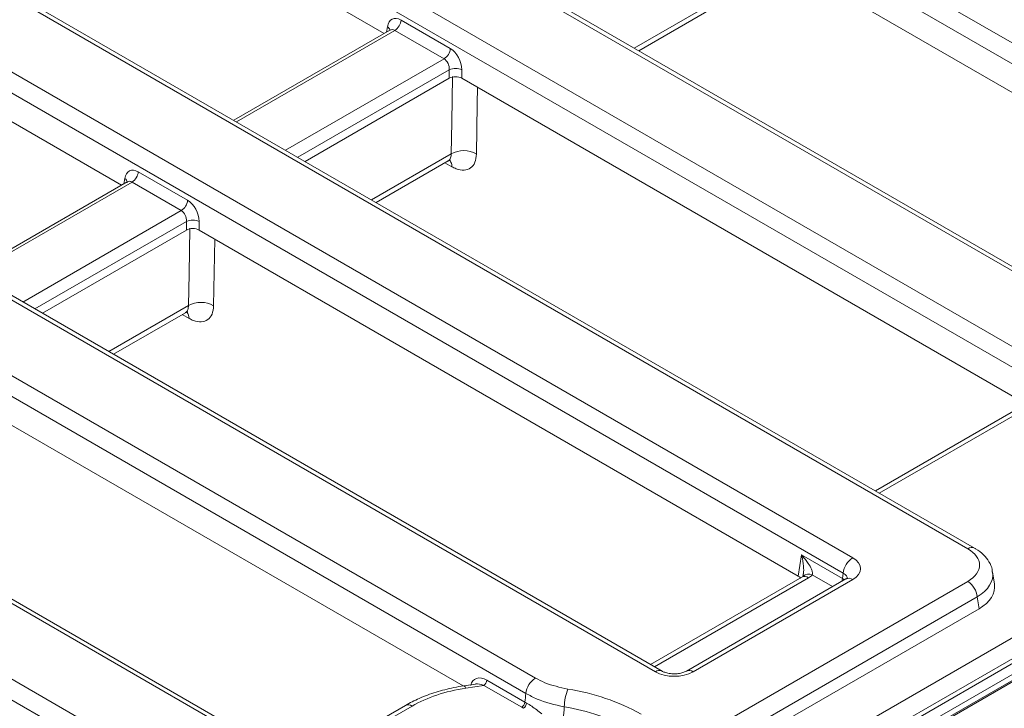
# Model space of a CAD drawing. Units: millimetres. Extents: x -650 to 6636, y -324 to 3696.
# Drawn here: x 3466 to 3650, y 1516 to 1644 of the extents above; entities that cross this region are included whole.
import ezdxf

# ---------------------------------------------------------------- set-up
doc = ezdxf.new("R2010")
doc.units = ezdxf.units.MM
doc.header["$LTSCALE"] = 10

msp = doc.modelspace()

# ---------------------------------------------------------------- linework, layer by layer
at = {"color": 7, "linetype": 'Continuous', "lineweight": 15}
for p, q in [((3348.692, 1814.797), (3705.365, 1608.894)), ((3703.604, 1606.014), (3346.931, 1811.917)), ((3668.489, 1587.606), (3311.816, 1793.509)), ((3669.739, 1587.73), (3313.066, 1793.632)), ((3290.299, 1791.812), (3665.549, 1575.184)), ((3663.788, 1572.304), (3288.538, 1788.932)), ((3643.404, 1545.392), (3238.691, 1779.028)), ((3644.654, 1545.516), (3239.941, 1779.151)), ((3235.752, 1766.606), (3621.887, 1543.695)), ((4074.338, 1765.907), (2897.005, 1086.248)), ((4076.005, 1765.742), (2898.672, 1086.083)), ((2898.907, 1085.946), (4076.24, 1765.606)), ((3620.126, 1540.815), (3233.991, 1763.726)), ((3585.011, 1522.407), (3198.876, 1745.318)), ((3586.261, 1522.53), (3200.125, 1745.442)), ((3196.848, 1732.369), (3562.581, 1521.236)), ((3560.82, 1518.356), (3195.087, 1729.489)), ((3137.543, 1709.911), (3523.678, 1487)), ((3525.705, 1499.948), (3159.972, 1711.081)), ((3526.955, 1500.072), (3161.222, 1711.205)), ((3416.859, 1709.48), (3534.333, 1641.664)), ((3521.917, 1484.12), (3135.781, 1707.031)), ((3596.488, 1496.883), (3953.657, 1703.072)), ((3598.241, 1493.065), (3955.555, 1699.338)), ((3955.418, 1700.192), (3598.249, 1494.002)), ((3485.229, 1613.316), (3367.754, 1681.133)), ((3700.126, 1602.649), (3597.957, 1661.63)), ((3581.927, 1638.422), (3595.39, 1646.194)), ((3537.479, 1644.158), (3546.692, 1638.84)), ((3535.412, 1642.286), (3506.218, 1625.433)), ((3545.518, 1636.92), (3536.305, 1642.238)), ((3546.504, 1633.282), (3546.504, 1634.891)), ((3548.852, 1634.891), (3548.852, 1633.282)), ((3546.504, 1633.282), (3519.563, 1617.729)), ((3548.852, 1633.282), (3654.248, 1572.438)), ((3532.822, 1610.075), (3546.281, 1617.844)), ((3488.375, 1615.811), (3497.587, 1610.492)), ((3486.307, 1613.938), (3457.114, 1597.086)), ((3496.413, 1608.572), (3487.201, 1613.891)), ((3497.399, 1604.935), (3497.399, 1606.544)), ((3499.747, 1606.544), (3499.747, 1604.935)), ((3497.399, 1604.935), (3470.458, 1589.382)), ((3611.717, 1540.296), (3499.747, 1604.935)), ((3483.718, 1581.727), (3497.173, 1589.495)), ((3450.643, 1576.587), (3549.08, 1519.76)), ((3656.249, 1573.593), (3626.133, 1556.208)), ((3611.717, 1540.296), (3612.318, 1544.26)), ((3612.318, 1544.26), (3619.978, 1539.838)), ((3619.978, 1539.838), (3620.126, 1540.815)), ((3648.388, 1538.759), (3648.041, 1541.05)), ((3612.358, 1540.092), (3584.099, 1523.778)), ((3620.637, 1539.752), (3590.805, 1522.53)), ((3621.887, 1539.628), (3592.055, 1522.407)), ((3594.059, 1510.806), (3643.404, 1539.292)), ((3645.165, 1536.412), (3595.82, 1507.926)), ((3645.502, 1534.193), (3645.165, 1536.412)), ((3595.861, 1505.536), (3645.502, 1534.193)), ((3551.392, 1520.121), (3549.202, 1519.782)), ((3553.522, 1520.832), (3560.63, 1516.728)), ((3552.935, 1519.871), (3549.585, 1519.353)), ((3560.043, 1515.768), (3552.935, 1519.871)), ((3560.63, 1516.728), (3560.947, 1516.551)), ((3538.287, 1516.128), (3526.446, 1509.293)), ((3539.536, 1516.004), (3527.696, 1509.169)), ((3560.376, 1515.581), (3560.043, 1515.768))]:
    msp.add_line(p, q, dxfattribs=at)
at = {"color": 8, "linetype": 'Continuous', "lineweight": 15}
for p, q in [((3581.071, 1638.917), (3595.981, 1647.524)), ((3536.305, 1642.238), (3506.706, 1625.151)), ((3534.793, 1641.929), (3534.943, 1642.921)), ((3515.919, 1619.833), (3545.518, 1636.92)), ((3546.504, 1634.891), (3518.169, 1618.534)), ((3531.966, 1610.569), (3546.872, 1619.174)), ((3546.979, 1616.767), (3545.688, 1617.502)), ((3487.201, 1613.891), (3457.602, 1596.804)), ((3485.688, 1613.581), (3485.838, 1614.573)), ((3466.815, 1591.485), (3496.413, 1608.572)), ((3497.399, 1606.544), (3469.065, 1590.186)), ((3482.861, 1582.222), (3497.764, 1590.825)), ((3497.871, 1588.417), (3496.58, 1589.152)), ((3657.544, 1573.496), (3626.865, 1555.785)), ((3618.132, 1538.306), (3614.334, 1540.498)), ((3613.608, 1539.968), (3584.832, 1523.355))]:
    msp.add_line(p, q, dxfattribs=at)
at = {"color": 7, "linetype": 'Continuous', "lineweight": 15, "flags": 128}
for points in [[(3546.872, 1619.174), (3546.968, 1625.08), (3547.106, 1633.63)], [(3497.764, 1590.825), (3497.859, 1596.73), (3497.998, 1605.28)]]:
    msp.add_lwpolyline(points, dxfattribs=at)
at = {"color": 8, "linetype": 'Continuous', "lineweight": 15, "flags": 128}
for points in [[(3551.765, 1631.6), (3551.714, 1628.442), (3551.564, 1619.138)], [(3502.657, 1603.255), (3502.606, 1600.092), (3502.455, 1590.788)], [(3619.868, 1539.308), (3619.939, 1539.567), (3619.978, 1539.838)], [(3549.202, 1519.782), (3549.243, 1519.782), (3549.35, 1519.72), (3549.465, 1519.575), (3549.585, 1519.353)]]:
    msp.add_lwpolyline(points, dxfattribs=at)
at = {"color": 7, "linetype": 'Continuous', "lineweight": 15}
for centre, radius, start, end in [((3534.902, 1644.415), 2.59, 302.80086, 354.311), ((3544.115, 1639.097), 2.59, 302.80086, 354.311), ((3547.678, 1632.06), 3.065, 67.47874, 112.52126), ((3549.186, 1614.989), 4.783, 60.1821, 118.93115), ((3485.798, 1616.068), 2.59, 302.80086, 354.311), ((3495.011, 1610.749), 2.59, 302.80086, 354.311), ((3498.573, 1603.712), 3.065, 67.47874, 112.52126), ((3500.077, 1586.639), 4.783, 60.1821, 118.93115), ((3623.991, 1540.43), 3.884, 122.80086, 174.311), ((3641.3, 1536.027), 3.884, 5.689, 57.19914), ((3552.234, 1520.96), 1.295, 302.80086, 354.311), ((3564.685, 1517.971), 3.884, 122.80086, 174.311), ((3576.9, 1515.711), 8.912, 157.24202, 179.1747), ((3562.485, 1478.608), 41.021, 61.04813, 81.31174), ((3559.342, 1516.856), 1.295, 302.80086, 354.311), ((3559.628, 1516.675), 1.325, 304.35418, 354.64303), ((3562.279, 1478.473), 37.801, 61.04813, 81.31174)]:
    msp.add_arc(centre, radius, start, end, dxfattribs=at)
at = {"color": 8, "linetype": 'Continuous', "lineweight": 15}
for centre, radius, start, end in [((3534.42, 1642.03), 1.033, 17.82662, 59.55296), ((3545.121, 1616.808), 1.859, 358.73634, 38.82508), ((3485.426, 1613.789), 0.886, 358.43542, 62.28962), ((3496.012, 1588.458), 1.859, 358.73634, 38.82508), ((3644.131, 1544.424), 1.211, 64.3959, 126.89897), ((3612.877, 1538.961), 1.244, 54.01818, 114.67136), ((3613.652, 1539.014), 1.633, 65.33254, 128.24623), ((3621.16, 1538.66), 1.211, 53.10272, 115.58683), ((3585.739, 1521.435), 1.214, 64.98637, 126.8409), ((3591.327, 1521.434), 1.215, 53.17311, 114.87201), ((3538.806, 1514.998), 1.244, 54.01818, 114.67136)]:
    msp.add_arc(centre, radius, start, end, dxfattribs=at)
at = {"color": 7, "linetype": 'Continuous', "lineweight": 15}
for centre, major_axis, ratio, start_param, end_param in [((3537.273, 1641.318), (-1.425, 3.021), 0.625261, 5.5498208, 7.0333507), ((3546.486, 1635.999), (-1.425, 3.021), 0.625261, 4.066291, 5.5498208), ((3545.312, 1635.44), (-0.563, 1.585), 0.6659937, 4.1364661, 5.619996), ((3547.678, 1632.594), (1.667, 0), 0.5816896, 0.7891963, 2.3523964), ((3488.168, 1612.97), (-1.425, 3.021), 0.625261, 5.5498208, 7.0333507), ((3497.381, 1607.652), (-1.425, 3.021), 0.625261, 4.066291, 5.5498208), ((3496.207, 1607.092), (-0.563, 1.585), 0.6659937, 4.1364661, 5.619996), ((3498.573, 1604.247), (1.667, 0), 0.5816896, 0.7891963, 2.3523964), ((3638.04, 1542.342), (7.557, 0), 0.5729191, 5.5015852, 7.0647854), ((3618.311, 1541.662), (5.038, 0), 0.5729191, 5.5015852, 7.0647854), ((3609.929, 1539.279), (2.519, 0), 0.5729191, 0.4605198, 0.7816001), ((3610.032, 1542.001), (5.038, 0), 0.5729191, 5.5015852, 5.7356302), ((3638.35, 1538.259), (10.076, 0), 0.5729191, 5.5015852, 6.3697807), ((3588.533, 1524.471), (5, 0), 0.5816896, 3.9307889, 5.493989), ((3553.197, 1518.059), (-1.99, 2.915), 0.6467029, 5.351831, 6.8353608), ((3555.475, 1506.766), (22.523, -0.069), 0.5784608, 1.8371651, 2.3587249), ((3562.549, 1316.645), (23.521, 332.133), 0.0601907, 0.9223827, 0.9285395)]:
    msp.add_ellipse(centre, major_axis=major_axis, ratio=ratio, start_param=start_param, end_param=end_param, dxfattribs=at)
at = {"color": 8, "linetype": 'Continuous', "lineweight": 15}
for centre, major_axis, ratio, start_param, end_param in [((3536.099, 1640.758), (-0.563, 1.585), 0.6659937, 5.619996, 6.4053129), ((3486.994, 1612.411), (-0.563, 1.585), 0.6659937, 5.619996, 6.4053129), ((3618.311, 1539.62), (2.549, 0.364), 0.5566104, 6.1138807, 6.9853965), ((3638.04, 1540.301), (10.036, 0.374), 0.5745518, 5.480162, 6.3487187), ((3618.208, 1538.94), (2.49, -0.25), 0.574868, 0.6199014, 0.8392643), ((3552.61, 1517.78), (2.193, -1.82), 0.6897072, 1.9614398, 2.5932767)]:
    msp.add_ellipse(centre, major_axis=major_axis, ratio=ratio, start_param=start_param, end_param=end_param, dxfattribs=at)
at = {"color": 7, "linetype": 'Continuous', "lineweight": 15}
for points, knots in [([(3535.48, 1642.334), (3535.482, 1642.338), (3535.495, 1642.363), (3535.444, 1642.321), (3535.402, 1642.285)], [0, 0, 0, 0, 0.1664559, 1, 1, 1, 1]), ([(3546.279, 1617.829), (3546.476, 1617.9), (3546.753, 1618.001), (3546.737, 1617.997), (3546.733, 1617.996)], [0, 0, 0, 0, 0.7072156, 1, 1, 1, 1]), ([(3546.979, 1616.767), (3547.246, 1616.63), (3548.042, 1616.222), (3549.309, 1616.016), (3550.533, 1616.438), (3551.378, 1617.483), (3551.502, 1618.586), (3551.564, 1619.138)], [0, 0, 0, 0, 0.11142296, 0.33340028, 0.55552322, 0.77775725, 1, 1, 1, 1]), ([(3486.375, 1613.986), (3486.377, 1613.991), (3486.391, 1614.016), (3486.34, 1613.973), (3486.298, 1613.938)], [0, 0, 0, 0, 0.1678053, 1, 1, 1, 1]), ([(3497.871, 1588.417), (3498.137, 1588.28), (3498.934, 1587.872), (3500.2, 1587.667), (3501.425, 1588.088), (3502.269, 1589.133), (3502.393, 1590.236), (3502.455, 1590.788)], [0, 0, 0, 0, 0.111423, 0.3334003, 0.5555232, 0.7777572, 1, 1, 1, 1]), ([(3497.171, 1589.479), (3497.367, 1589.55), (3497.645, 1589.651), (3497.629, 1589.647), (3497.624, 1589.646)], [0, 0, 0, 0, 0.7072156, 1, 1, 1, 1]), ([(3612.318, 1544.26), (3612.322, 1544.256), (3612.379, 1544.194), (3612.849, 1543.671), (3613.539, 1542.786), (3614.145, 1541.72), (3614.343, 1541.114), (3614.391, 1540.751), (3614.359, 1540.608), (3614.334, 1540.498)], [0, 0, 0, 0, 0.0035806, 0.0517735, 0.4336953, 0.7083109, 0.8672204, 0.8990573, 1, 1, 1, 1]), ([(3647.987, 1541.045), (3647.981, 1541.194), (3647.952, 1541.872), (3647.389, 1542.998), (3646.366, 1544.328), (3645.349, 1545.107), (3644.723, 1545.475), (3644.654, 1545.516)], [0, 0, 0, 0, 0.0788098, 0.3596029, 0.6436488, 0.9606558, 1, 1, 1, 1]), ([(3612.622, 1540.279), (3612.609, 1540.267), (3612.56, 1540.222), (3612.445, 1540.147), (3612.358, 1540.092)], [0, 0, 0, 0, 0.2533712, 1, 1, 1, 1]), ([(3612.644, 1540.559), (3612.641, 1540.521), (3612.628, 1540.375), (3612.568, 1540.227), (3612.565, 1540.221), (3612.563, 1540.219)], [0, 0, 0, 0, 0.1575071, 0.6010912, 1, 1, 1, 1]), ([(3620.925, 1539.952), (3620.93, 1539.962), (3620.952, 1540.006), (3620.85, 1539.879), (3620.684, 1539.78), (3620.637, 1539.752)], [0, 0, 0, 0, 0.160416, 0.7651802, 1, 1, 1, 1]), ([(3590.805, 1522.53), (3590.699, 1522.475), (3590.434, 1522.335), (3589.766, 1522.127), (3588.847, 1522.002), (3587.832, 1522.033), (3586.942, 1522.219), (3586.46, 1522.419), (3586.289, 1522.515), (3586.261, 1522.53)], [0, 0, 0, 0, 0.1067342, 0.26663742, 0.44089243, 0.62554967, 0.81184219, 0.96932512, 1, 1, 1, 1]), ([(3562.581, 1521.236), (3563.163, 1520.928), (3564.925, 1519.993), (3567.175, 1519.494), (3568.682, 1519.159)], [0, 0, 0, 0, 0.3303619, 1, 1, 1, 1]), ([(3549.202, 1519.782), (3548.585, 1519.678), (3546.803, 1519.376), (3543.978, 1518.635), (3540.913, 1517.526), (3539.139, 1516.582), (3538.287, 1516.128)], [0, 0, 0, 0, 0.1529083, 0.4417865, 0.7318644, 1, 1, 1, 1]), ([(3567.989, 1515.84), (3566.218, 1516.253), (3563.574, 1516.87), (3561.504, 1517.987), (3560.82, 1518.356)], [0, 0, 0, 0, 0.669561, 1, 1, 1, 1]), ([(3560.947, 1516.551), (3561.266, 1516.36), (3562.182, 1515.809), (3563.144, 1515.055), (3563.772, 1514.564)], [0, 0, 0, 0, 0.3482101, 1, 1, 1, 1]), ([(3567.989, 1515.84), (3567.93, 1515.106), (3567.818, 1513.711), (3567.708, 1512.316), (3567.655, 1511.654)], [0, 0, 0, 0, 0.5261732, 1, 1, 1, 1])]:
    msp.add_open_spline(points, degree=3, knots=knots, dxfattribs=at)
at = {"color": 8, "linetype": 'Continuous', "lineweight": 15}
for points, knots in [([(3546.872, 1619.174), (3546.847, 1618.909), (3546.796, 1618.379), (3546.54, 1617.949), (3546.304, 1617.879), (3546.269, 1617.868)], [0, 0, 0, 0, 0.46071256, 0.92116311, 1, 1, 1, 1]), ([(3497.764, 1590.825), (3497.738, 1590.559), (3497.688, 1590.029), (3497.432, 1589.599), (3497.195, 1589.529), (3497.161, 1589.519)], [0, 0, 0, 0, 0.4607126, 0.9211631, 1, 1, 1, 1]), ([(3612.638, 1540.56), (3612.651, 1540.617), (3612.759, 1541.112), (3612.698, 1542.317), (3612.522, 1543.479), (3612.341, 1544.172), (3612.319, 1544.255), (3612.318, 1544.26)], [0, 0, 0, 0, 0.0478565, 0.4171534, 0.9303553, 0.995504, 1, 1, 1, 1])]:
    msp.add_open_spline(points, degree=3, knots=knots, dxfattribs=at)

doc.saveas('drawing.dxf')
